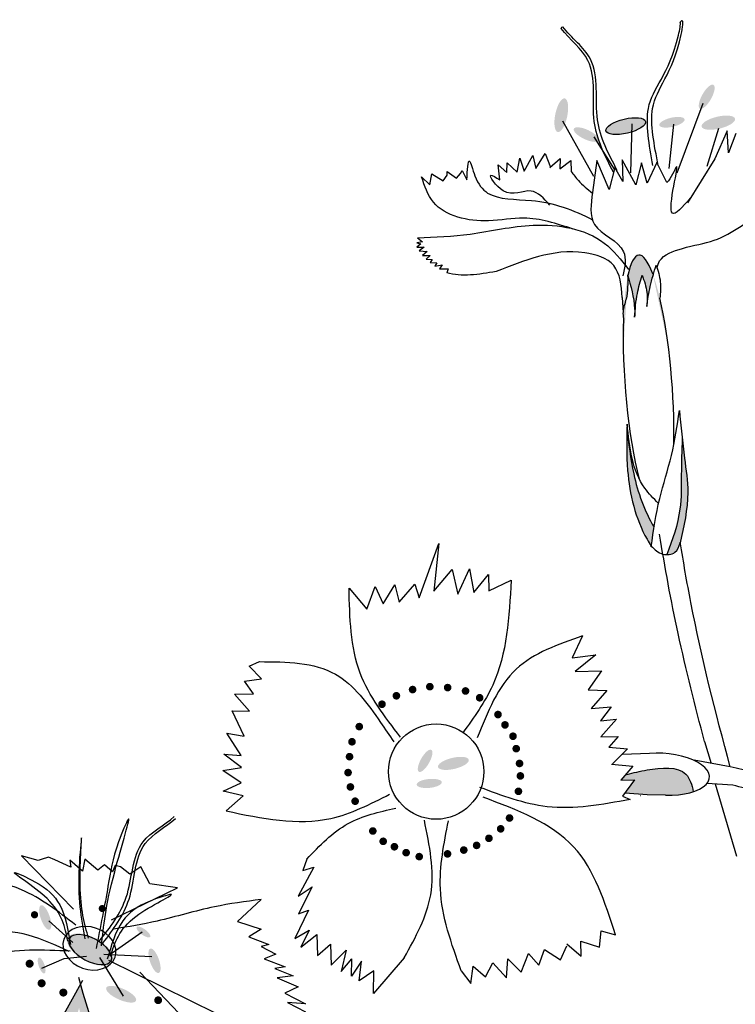
# Model space of a CAD drawing. Units: millimetres. Extents: x 20 to 120, y 20 to 163.
# Drawn here: x 86 to 89, y 94 to 98 of the extents above; entities that cross this region are included whole.
import ezdxf

# ---------------------------------------------------------------- set-up
doc = ezdxf.new("R2010")
doc.units = ezdxf.units.MM
doc.header["$MEASUREMENT"] = 0
doc.layers.add('Z_Pflanzebene', color=7, linetype='Continuous')

msp = doc.modelspace()

# ---------------------------------------------------------------- hatches: boundary and pattern name
at = {"layer": 'Z_Pflanzebene', "lineweight": 30, "true_color": 0x44a009}
h = msp.add_hatch(color=74, dxfattribs=at)
edge = h.paths.add_edge_path()
edge.add_ellipse((88.49386, 97.22767), major_axis=(0.02653, 0.04677), ratio=0.3528947, start_angle=0, end_angle=360)
h = msp.add_hatch(color=74, dxfattribs=at)
edge = h.paths.add_edge_path()
edge.add_ellipse((87.92236, 97.15509), major_axis=(-0.01373, -0.06606), ratio=0.3528947, start_angle=0, end_angle=360)
h = msp.add_hatch(color=74, dxfattribs=at)
edge = h.paths.add_edge_path()
edge.add_ellipse((88.176, 97.11232), major_axis=(-0.07785, -0.01854), ratio=0.3528947, start_angle=0, end_angle=360)
h = msp.add_hatch(color=74, dxfattribs=at)
edge = h.paths.add_edge_path()
edge.add_ellipse((88.35725, 97.12742), major_axis=(-0.04953, -0.01179), ratio=0.3528947, start_angle=0, end_angle=360)
h = msp.add_hatch(color=74, dxfattribs=at)
edge = h.paths.add_edge_path()
edge.add_ellipse((88.53956, 97.12584), major_axis=(-0.06564, -0.01563), ratio=0.3528947, start_angle=0, end_angle=360)
h = msp.add_hatch(color=74, dxfattribs=at)
edge = h.paths.add_edge_path()
edge.add_ellipse((88.02057, 97.07899), major_axis=(-0.04863, 0.02293), ratio=0.3528947, start_angle=0, end_angle=360)
h = msp.add_hatch(color=74, dxfattribs=at)
edge = h.paths.add_edge_path()
edge.add_ellipse((88.26546, 96.09632), major_axis=(0.03815, -0.50909), ratio=0.1810742, start_angle=507.99159, end_angle=572.09356)
edge.add_spline(control_points=[(88.18416, 96.52394), (88.19636, 96.48106), (88.21126, 96.42746), (88.21106, 96.37252), (88.2107, 96.36153)], knot_values=[0.0162805, 0.0162805, 0.0162805, 0.0162805, 0.5941755, 0.738246, 0.738246, 0.738246, 0.738246], degree=3, periodic=0)
edge.add_spline(control_points=[(88.2107, 96.36153), (88.21305, 96.39286), (88.21725, 96.44895), (88.23321, 96.50284), (88.24026, 96.52663)], knot_values=[0, 0, 0, 0, 0.1987371, 0.3558512, 0.3558512, 0.3558512, 0.3558512], degree=3, periodic=0)
edge.add_spline(control_points=[(88.24026, 96.52663), (88.24816, 96.50414), (88.2622, 96.46422), (88.25963, 96.42211), (88.25851, 96.40372)], knot_values=[0, 0, 0, 0, 0.1494112, 0.2653123, 0.2653123, 0.2653123, 0.2653123], degree=3, periodic=0)
edge.add_spline(control_points=[(88.25851, 96.40372), (88.26234, 96.43007), (88.26838, 96.47163), (88.27928, 96.51209), (88.28359, 96.52682)], knot_values=[0, 0, 0, 0, 0.1687716, 0.2662012, 0.2662012, 0.2662012, 0.2662012], degree=3, periodic=0)
edge.add_line((88.28359, 96.52682), (88.28197, 96.53168))
h = msp.add_hatch(color=74, dxfattribs=at)
edge = h.paths.add_edge_path()
edge.add_spline(control_points=[(88.38976, 95.47725), (88.40472, 95.54221), (88.42949, 95.65158), (88.40276, 95.82513), (88.39238, 95.93252), (88.38632, 95.99519)], knot_values=[0, 0, 0, 0, 0.8635344, 1.4537281, 2.2807626, 2.2807626, 2.2807626, 2.2807626], degree=3, periodic=0)
edge.add_spline(control_points=[(88.39745, 95.88448), (88.39574, 95.83721), (88.39296, 95.74489), (88.3958, 95.58881), (88.35914, 95.48696), (88.33696, 95.428)], knot_values=[0.2058335, 0.2058335, 0.2058335, 0.2058335, 0.8270345, 1.4172283, 2.2334435, 2.2334435, 2.2334435, 2.2334435], degree=3, periodic=0)
edge.add_spline(control_points=[(88.33696, 95.428), (88.34881, 95.42781), (88.37563, 95.43458), (88.38424, 95.45993), (88.38902, 95.47401)], knot_values=[0.3091407, 0.3091407, 0.3091407, 0.3091407, 0.4547066, 0.6365421, 0.6365421, 0.6365421, 0.6365421], degree=3, periodic=0)
edge.add_spline(control_points=[(88.38902, 95.47401), (88.38927, 95.47509), (88.38951, 95.47617), (88.38976, 95.47725)], knot_values=[2.2807626, 2.2807626, 2.2807626, 2.2807626, 2.2951064, 2.2951064, 2.2951064, 2.2951064], degree=3, periodic=0)
h = msp.add_hatch(color=74, dxfattribs=at)
edge = h.paths.add_edge_path()
edge.add_spline(control_points=[(88.28709, 95.53592), (88.24887, 95.59993), (88.2025, 95.73092), (88.18732, 95.86445), (88.18058, 95.92425)], knot_values=[0.0081238, 0.0081238, 0.0081238, 0.0081238, 0.9827035, 1.7729532, 1.7729532, 1.7729532, 1.7729532], degree=3, periodic=0)
edge.add_spline(control_points=[(88.18058, 95.92425), (88.17935, 95.86921), (88.17737, 95.72058), (88.21609, 95.55949), (88.2701, 95.47061), (88.27544, 95.46183)], knot_values=[0.0365291, 0.0365291, 0.0365291, 0.0365291, 0.3866468, 0.9815324, 1.0467937, 1.0467937, 1.0467937, 1.0467937], degree=3, periodic=0)
edge.add_spline(control_points=[(88.27544, 95.46183), (88.27559, 95.46168), (88.27574, 95.46153), (88.27589, 95.46138)], knot_values=[0, 0, 0, 0, 0.0013031, 0.0013031, 0.0013031, 0.0013031], degree=3, periodic=0)
edge.add_spline(control_points=[(88.27589, 95.46138), (88.27949, 95.48626), (88.2831, 95.51113), (88.28709, 95.53592)], knot_values=[0.0054449, 0.0054449, 0.0054449, 0.0054449, 0.1647169, 0.1647169, 0.1647169, 0.1647169], degree=3, periodic=0)
h = msp.add_hatch(color=74, dxfattribs=at)
edge = h.paths.add_edge_path()
edge.add_ellipse((87.38741, 94.61764), major_axis=(0.02445, 0.04311), ratio=0.3528947, start_angle=0, end_angle=360)
h = msp.add_hatch(color=74, dxfattribs=at)
edge = h.paths.add_edge_path()
edge.add_ellipse((87.49862, 94.60765), major_axis=(-0.0605, -0.01441), ratio=0.3528947, start_angle=0, end_angle=360)
h = msp.add_hatch(color=74, dxfattribs=at)
edge = h.paths.add_edge_path()
edge.add_spline(control_points=[(88.44093, 94.49622), (88.43525, 94.52352), (88.41357, 94.6006), (88.27897, 94.58791), (88.20579, 94.57062), (88.18033, 94.56461)], knot_values=[0, 0, 0, 0, 0.369774, 1.1128168, 1.509159, 1.509159, 1.509159, 1.509159], degree=3, periodic=0)
edge.add_line((88.18033, 94.56461), (88.17472, 94.56338))
edge.add_line((88.17472, 94.56338), (88.15619, 94.54182))
edge.add_line((88.15619, 94.54182), (88.21018, 94.54334))
edge.add_line((88.21018, 94.54334), (88.17216, 94.49096))
edge.add_line((88.17216, 94.49096), (88.17351, 94.49013))
edge.add_line((88.17351, 94.49013), (88.25994, 94.48365))
edge.add_line((88.25994, 94.48365), (88.33223, 94.48215))
edge.add_ellipse((88.31984, 94.56492), major_axis=(-0.18503, 0.01229), ratio=0.4430016, start_angle=95.52196, end_angle=122.20867)
edge.add_ellipse((88.31984, 94.56492), major_axis=(-0.18503, 0.01229), ratio=0.4430016, start_angle=122.20867, end_angle=132.54037)
h = msp.add_hatch(color=74, dxfattribs=at)
edge = h.paths.add_edge_path()
edge.add_ellipse((87.40362, 94.52887), major_axis=(0.04932, 0.0049), ratio=0.3528947, start_angle=0, end_angle=360)
h = msp.add_hatch(color=74, dxfattribs=at)
edge = h.paths.add_edge_path()
edge.add_ellipse((85.89472, 94.00209), major_axis=(-0.01682, 0.04795), ratio=0.3528947, start_angle=0, end_angle=360, ccw=False)
h = msp.add_hatch(color=74, dxfattribs=at)
edge = h.paths.add_edge_path()
edge.add_ellipse((86.28057, 93.94507), major_axis=(-0.0266, 0.01951), ratio=0.3528947, start_angle=0, end_angle=360, ccw=False)
h = msp.add_hatch(color=74, dxfattribs=at)
edge = h.paths.add_edge_path()
edge.add_ellipse((86.07225, 93.87565), major_axis=(0.08851, -0.04736), ratio=0.4825488, start_angle=0, end_angle=360, ccw=False)
h = msp.add_hatch(color=74, dxfattribs=at)
edge = h.paths.add_edge_path()
edge.add_ellipse((85.88062, 93.81332), major_axis=(-0.01092, 0.03112), ratio=0.3528947, start_angle=0, end_angle=360, ccw=False)
h = msp.add_hatch(color=74, dxfattribs=at)
edge = h.paths.add_edge_path()
edge.add_ellipse((86.32422, 93.83182), major_axis=(-0.01682, 0.04795), ratio=0.3528947, start_angle=0, end_angle=360, ccw=False)
msp.add_hatch(color=74, dxfattribs=at).paths.add_polyline_path([(86.02781, 93.6471), (86.04481, 93.55577), (86.03476, 93.43397), (86.08191, 93.58206), (86.04427, 93.70302), (86.03369, 93.74148), (85.9665, 93.62081), (85.96442, 93.60962), (85.97837, 93.44839)])
h = msp.add_hatch(color=74, dxfattribs=at)
edge = h.paths.add_edge_path()
edge.add_ellipse((86.19318, 93.70038), major_axis=(0.05841, -0.02556), ratio=0.3528947, start_angle=0, end_angle=360, ccw=False)

# ---------------------------------------------------------------- linework, layer by layer
at = {"layer": 'Z_Pflanzebene', "color": 74, "lineweight": 30, "true_color": 0x44a009}
for p, q in [((87.9217, 97.49593), (87.92431, 97.50153)), ((87.92431, 97.50153), (87.92813, 97.5023)), ((88.47898, 97.20054), (88.37644, 96.92781)), ((87.92702, 97.13267), (88.04886, 96.91582)), ((88.20015, 97.12109), (88.19456, 96.92819)), ((88.36275, 97.12017), (88.34561, 96.94621)), ((88.53959, 97.10312), (88.49421, 96.95316)), ((88.05003, 97.07005), (88.13077, 96.94291)), ((88.57377, 97.09355), (88.52521, 96.98318)), ((88.57906, 97.00764), (88.57377, 97.09355)), ((88.60851, 97.08305), (88.57906, 97.00764)), ((87.74907, 96.93149), (87.7591, 96.98669)), ((87.7591, 96.98669), (87.77615, 96.93584)), ((87.77615, 96.93584), (87.81033, 96.99637)), ((87.81033, 96.99637), (87.82259, 96.94551)), ((87.82259, 96.94551), (87.85881, 97.00422)), ((87.85881, 97.00422), (87.8804, 96.95147)), ((87.8775, 96.94963), (87.91749, 96.98566)), ((87.91749, 96.98566), (87.91691, 96.94406)), ((87.91691, 96.94406), (87.95946, 96.97777)), ((87.95946, 96.97777), (87.96143, 96.93383)), ((88.06155, 96.97756), (88.04499, 96.85148)), ((88.11003, 96.86336), (88.06155, 96.97756)), ((88.16204, 96.9804), (88.16445, 96.89504)), ((88.21512, 96.88139), (88.16204, 96.9804)), ((88.52521, 96.98318), (88.41811, 96.81092)), ((87.68051, 96.90065), (87.67452, 96.95974)), ((87.67452, 96.95974), (87.7079, 96.9296)), ((87.7079, 96.9296), (87.71045, 96.96798)), ((87.71045, 96.96798), (87.74907, 96.93149)), ((88.13274, 96.94942), (88.11003, 96.86336)), ((88.16445, 96.89504), (88.13274, 96.94942)), ((88.23784, 96.96746), (88.21512, 96.88139)), ((88.2602, 96.88769), (88.23784, 96.96746)), ((88.29813, 96.96916), (88.2602, 96.88769)), ((88.33781, 96.89075), (88.29813, 96.96916)), ((87.37371, 96.91273), (87.4065, 96.88175)), ((87.4065, 96.88175), (87.4144, 96.92527)), ((87.4144, 96.92527), (87.45852, 96.89689)), ((87.45852, 96.89689), (87.47383, 96.92011)), ((87.47344, 96.93377), (87.51067, 96.90747)), ((87.47383, 96.92011), (87.47344, 96.93377)), ((87.51067, 96.90747), (87.5261, 96.92614)), ((87.5261, 96.92614), (87.53262, 96.93771)), ((87.53262, 96.93771), (87.55187, 96.9018)), ((87.357, 96.67306), (87.37717, 96.65761)), ((87.37717, 96.65761), (87.35425, 96.65383)), ((87.35425, 96.65383), (87.37113, 96.64908)), ((87.37113, 96.64908), (87.35475, 96.63607)), ((87.35475, 96.63607), (87.38403, 96.63689)), ((87.38403, 96.63689), (87.36458, 96.62171)), ((87.36458, 96.62171), (87.39603, 96.61946)), ((87.39603, 96.61946), (87.37661, 96.60323)), ((87.37661, 96.60323), (87.40692, 96.60408)), ((87.40692, 96.60408), (87.39165, 96.58901)), ((87.39165, 96.58901), (87.41576, 96.5876)), ((87.41576, 96.5876), (87.40772, 96.57588)), ((87.40772, 96.57588), (87.43389, 96.57557)), ((87.43389, 96.57557), (87.42591, 96.56175)), ((87.42591, 96.56175), (87.45402, 96.56672)), ((87.45402, 96.56672), (87.44397, 96.5518)), ((87.44397, 96.5518), (87.4785, 96.55173)), ((87.4785, 96.55173), (87.47302, 96.5363)), ((88.28197, 96.53168), (88.28359, 96.52682)), ((88.16175, 96.43928), (88.16526, 96.37936)), ((88.16682, 96.35642), (88.16692, 96.35637)), ((87.36379, 95.25841), (87.44129, 95.47168)), ((87.44129, 95.47168), (87.422, 95.28459)), ((87.422, 95.28459), (87.49328, 95.37006)), ((87.49328, 95.37006), (87.51568, 95.27251)), ((87.51568, 95.27251), (87.562, 95.37199)), ((87.562, 95.37199), (87.57936, 95.27921)), ((87.57936, 95.27921), (87.63633, 95.34954)), ((87.63633, 95.34954), (87.63812, 95.28578)), ((87.63812, 95.28578), (87.72538, 95.32751)), ((87.08847, 95.29689), (87.15872, 95.21336)), ((87.15872, 95.21336), (87.1906, 95.30262)), ((87.1906, 95.30262), (87.22199, 95.23478)), ((87.22199, 95.23478), (87.269, 95.30974)), ((87.269, 95.30974), (87.28566, 95.24148)), ((87.28566, 95.24148), (87.34754, 95.31195)), ((87.34754, 95.31195), (87.36379, 95.25841)), ((88.00623, 95.10896), (87.96579, 95.02244)), ((86.6959, 94.9894), (86.73611, 95.00749)), ((87.96579, 95.02244), (88.05878, 95.03488)), ((88.05878, 95.03488), (87.97713, 94.96876)), ((86.7448, 94.93991), (86.6959, 94.9894)), ((87.97713, 94.96876), (88.08021, 94.97167)), ((88.08021, 94.97167), (88.02829, 94.89657)), ((86.67717, 94.93122), (86.7448, 94.93991)), ((86.71251, 94.88135), (86.67717, 94.93122)), ((88.02829, 94.89657), (88.10206, 94.89374)), ((88.10206, 94.89374), (88.04018, 94.82327)), ((86.63791, 94.87924), (86.71251, 94.88135)), ((86.69747, 94.8131), (86.63791, 94.87924)), ((86.62955, 94.81458), (86.69747, 94.8131)), ((86.6765, 94.71416), (86.62955, 94.81458)), ((88.04018, 94.82327), (88.11858, 94.83039)), ((88.11858, 94.83039), (88.07592, 94.77519)), ((88.07592, 94.77519), (88.1396, 94.78189)), ((88.1396, 94.78189), (88.07772, 94.71142)), ((86.66504, 94.63923), (86.6083, 94.7258)), ((86.6083, 94.7258), (86.6765, 94.71416)), ((88.07772, 94.71142), (88.14644, 94.71336)), ((88.14644, 94.71336), (88.10961, 94.6708)), ((88.10961, 94.6708), (88.18217, 94.66444)), ((88.18217, 94.66444), (88.12323, 94.60558)), ((88.48572, 94.69323), (88.51177, 94.60764)), ((86.59702, 94.6441), (86.66504, 94.63923)), ((86.66637, 94.59179), (86.59702, 94.6441)), ((88.26936, 94.64678), (88.16326, 94.64288)), ((88.5864, 94.59404), (88.4443, 94.61992)), ((86.59206, 94.57953), (86.66637, 94.59179)), ((86.6647, 94.5307), (86.59206, 94.57953)), ((88.12003, 94.60462), (88.20375, 94.59716)), ((88.20375, 94.59716), (88.15619, 94.54182)), ((88.15619, 94.54182), (88.21018, 94.54334)), ((88.21018, 94.54334), (88.16289, 94.47819)), ((88.18033, 94.56461), (88.17472, 94.56338)), ((86.59435, 94.4982), (86.6647, 94.5307)), ((88.59663, 94.52178), (88.49434, 94.52815)), ((88.61214, 94.24212), (88.5284, 94.52603)), ((86.67292, 94.48007), (86.59435, 94.4982)), ((86.60543, 94.42081), (86.67292, 94.48007)), ((88.16289, 94.47819), (88.19296, 94.46584)), ((88.25994, 94.48365), (88.17351, 94.49013)), ((88.23397, 94.47959), (88.23247, 94.48052)), ((88.33223, 94.48215), (88.25994, 94.48365)), ((86.00528, 94.03422), (85.80155, 94.24451)), ((85.86695, 94.22646), (85.80155, 94.24451)), ((85.90738, 94.23951), (85.87835, 94.22945)), ((85.9321, 94.22894), (85.90738, 94.23951)), ((86.05099, 94.2309), (86.04126, 94.18451)), ((86.10125, 94.18807), (86.05099, 94.2309)), ((86.92255, 94.23128), (86.90752, 94.18605)), ((85.87835, 94.22945), (85.86695, 94.22646)), ((85.99591, 94.1994), (85.9321, 94.22894)), ((85.991, 94.22734), (85.99591, 94.1994)), ((86.04126, 94.18451), (85.991, 94.22734)), ((86.12729, 94.20951), (86.10125, 94.18807)), ((86.15908, 94.18131), (86.12729, 94.20951)), ((86.16964, 94.20601), (86.15908, 94.18131)), ((86.19028, 94.20168), (86.16964, 94.20601)), ((86.22722, 94.1724), (86.19028, 94.20168)), ((86.2709, 94.20091), (86.22722, 94.1724)), ((86.30543, 94.13446), (86.2709, 94.20091)), ((86.95064, 94.20032), (86.88859, 94.0855)), ((86.90752, 94.18605), (86.95064, 94.20032)), ((86.15559, 93.99288), (86.41419, 94.11813)), ((86.41419, 94.11813), (86.30543, 94.13446)), ((86.88859, 94.0855), (86.94414, 94.12185)), ((86.94414, 94.12185), (86.89055, 94.01597)), ((86.74319, 94.07277), (86.65023, 93.98567)), ((86.92932, 94.03011), (86.87585, 93.91988)), ((86.89055, 94.01597), (86.92932, 94.03011)), ((86.00302, 93.90432), (85.9091, 93.98915)), ((86.65023, 93.98567), (86.74347, 93.95545)), ((86.14516, 93.85403), (86.27611, 93.94564)), ((86.74347, 93.95545), (86.69474, 93.92658)), ((86.69474, 93.92658), (86.77363, 93.89581)), ((86.87585, 93.91988), (86.93152, 93.95189)), ((86.93152, 93.95189), (86.89857, 93.88573)), ((86.89857, 93.88573), (86.96245, 93.93537)), ((86.96245, 93.93537), (86.96478, 93.85281)), ((88.07235, 93.88499), (88.07879, 93.94905)), ((88.07879, 93.94905), (88.13519, 93.93416)), ((86.77363, 93.89581), (86.74352, 93.88791)), ((86.74352, 93.88791), (86.80127, 93.85803)), ((86.96478, 93.85281), (87.01574, 93.89773)), ((87.01574, 93.89773), (87.01807, 93.81517)), ((87.91882, 93.83612), (87.9447, 93.89041)), ((87.94415, 93.89785), (88.00014, 93.84968)), ((87.99942, 93.90946), (88.07235, 93.88499)), ((88.00014, 93.84968), (87.99942, 93.90946)), ((85.96919, 93.84071), (86.05685, 93.85023)), ((86.20264, 93.69311), (86.10969, 93.84472)), ((86.12554, 93.85815), (86.31345, 93.84849)), ((86.80127, 93.85803), (86.75468, 93.83938)), ((87.01807, 93.81517), (87.07736, 93.87338)), ((87.07736, 93.87338), (87.05794, 93.7902)), ((87.30559, 93.844), (87.18504, 93.70338)), ((87.76529, 93.78725), (87.79351, 93.86041)), ((87.79351, 93.86041), (87.83434, 93.81485)), ((87.83434, 93.81485), (87.85594, 93.87629)), ((87.85594, 93.87629), (87.91882, 93.83612)), ((85.88128, 93.80334), (85.96919, 93.84071)), ((86.14349, 93.83485), (86.94913, 93.43696)), ((86.75468, 93.83938), (86.83698, 93.80789)), ((86.83698, 93.80789), (86.79665, 93.80214)), ((87.05794, 93.7902), (87.09943, 93.83892)), ((87.09846, 93.77084), (87.09943, 93.83892)), ((87.13727, 93.83079), (87.09846, 93.77084)), ((87.12841, 93.75329), (87.13727, 93.83079)), ((87.56655, 93.74247), (87.57643, 93.81052)), ((87.57643, 93.81052), (87.62443, 93.76924)), ((87.62443, 93.76924), (87.65403, 93.8238)), ((87.65403, 93.8238), (87.70714, 93.7642)), ((87.70714, 93.7642), (87.71274, 93.83941)), ((87.71274, 93.83941), (87.76529, 93.78725)), ((86.04427, 93.70302), (86.02693, 93.76602)), ((86.5303, 93.51041), (86.26709, 93.78733)), ((86.79665, 93.80214), (86.86874, 93.7728)), ((86.86874, 93.7728), (86.80654, 93.76453)), ((87.18623, 93.7917), (87.12841, 93.75329)), ((87.18504, 93.70338), (87.18623, 93.7917)), ((87.52916, 93.79203), (87.56655, 93.74247)), ((86.04086, 93.75436), (85.67946, 93.10525)), ((86.80654, 93.76453), (86.88813, 93.72964)), ((86.88813, 93.72964), (86.83671, 93.70489)), ((86.16221, 93.32399), (86.04427, 93.70302)), ((86.83671, 93.70489), (86.91687, 93.6632)), ((86.8466, 93.66728), (86.91725, 93.63114)), ((86.91687, 93.6632), (86.8466, 93.66728))]:
    msp.add_line(p, q, dxfattribs=at)
for points, const_width in [([(87.26717, 94.8731, 1), (87.28214, 94.87353, 1)], 0.01497), ([(87.33075, 94.89756, 1), (87.34571, 94.89798, 1)], 0.01497), ([(87.39848, 94.90891, 1), (87.41344, 94.90934, 1)], 0.01497), ([(87.46852, 94.90522, 1), (87.48348, 94.90564, 1)], 0.01497), ([(87.53883, 94.89209, 1), (87.55379, 94.89251, 1)], 0.01497), ([(87.21053, 94.83991, 1), (87.22549, 94.84033, 1)], 0.01497), ([(87.5944, 94.86533, 1), (87.60936, 94.86575, 1)], 0.01497), ([(87.66619, 94.79935, 1), (87.68116, 94.79977, 1)], 0.01497), ([(87.6938, 94.75858, 1), (87.70877, 94.759, 1)], 0.01497), ([(87.12126, 94.75189, 1), (87.13623, 94.75231, 1)], 0.01497), ([(87.09269, 94.69253, 1), (87.10765, 94.69295, 1)], 0.01497), ([(87.7253, 94.71414, 1), (87.74026, 94.71456, 1)], 0.01497), ([(87.73802, 94.66539, 1), (87.75298, 94.66581, 1)], 0.01497), ([(87.08301, 94.63371, 1), (87.09797, 94.63413, 1)], 0.01497), ([(87.751, 94.6072, 1), (87.76596, 94.60762, 1)], 0.01497), ([(87.07721, 94.57121, 1), (87.09217, 94.57164, 1)], 0.01497), ([(87.75427, 94.55818, 1), (87.76923, 94.5586, 1)], 0.01497), ([(87.08636, 94.51481, 1), (87.10132, 94.51523, 1)], 0.01497), ([(87.74653, 94.49752, 1), (87.76149, 94.49795, 1)], 0.01497), ([(87.10495, 94.45867, 1), (87.11992, 94.45909, 1)], 0.01497), ([(87.71168, 94.39266, 1), (87.72664, 94.39308, 1)], 0.01497), ([(87.17441, 94.34163, 1), (87.18937, 94.34206, 1)], 0.01497), ([(87.67696, 94.35013, 1), (87.69192, 94.35055, 1)], 0.01497), ([(87.21524, 94.30123, 1), (87.2302, 94.30165, 1)], 0.01497), ([(87.63075, 94.31294, 1), (87.64572, 94.31336, 1)], 0.01497), ([(87.25932, 94.27981, 1), (87.27428, 94.28023, 1)], 0.01497), ([(87.30534, 94.25655, 1), (87.3203, 94.25697, 1)], 0.01497), ([(87.53188, 94.26671, 1), (87.54684, 94.26713, 1)], 0.01497), ([(87.58239, 94.28513, 1), (87.59735, 94.28556, 1)], 0.01497), ([(87.35681, 94.241, 1), (87.37177, 94.24142, 1)], 0.01497), ([(87.46803, 94.25169, 1), (87.48299, 94.25211, 1)], 0.01497), ([(86.12557, 94.03572, -1), (86.11201, 94.03856, -1)], 0.01386), ([(85.85972, 94.01131, -1), (85.84588, 94.01421, -1)], 0.01415), ([(85.84112, 93.81869, -1), (85.82569, 93.82193, -1)], 0.01576), ([(85.88829, 93.74181, -1), (85.87287, 93.74504, -1)], 0.01576), ([(85.97373, 93.70527, -1), (85.9583, 93.70851, -1)], 0.01576), ([(86.34608, 93.67515, -1), (86.33106, 93.6783, -1)], 0.01535)]:
    msp.add_lwpolyline(points, format="xyb", close=True, dxfattribs=dict(at, const_width=const_width))
msp.add_circle((87.43079, 94.57528), 0.18737, dxfattribs=at)
msp.add_ellipse((88.176, 97.11232), major_axis=(-0.07785, -0.01854), ratio=0.3528947, dxfattribs=at)
for centre, major_axis, ratio, start_param, end_param in [((88.26546, 96.09632), (0.03815, -0.50909), 0.1810742, 8.8661259, 9.9999873), ((88.26546, 96.09632), (0.03815, -0.50909), 0.1810742, 7.3589728, 8.5720437), ((88.26546, 96.09632), (0.03815, -0.50909), 0.1810742, 10.4459403, 11.7963261), ((88.31984, 94.56492), (-0.18503, 0.01229), 0.4430016, 1.6671726, 5.0180405)]:
    msp.add_ellipse(centre, major_axis=major_axis, ratio=ratio, start_param=start_param, end_param=end_param, dxfattribs=at)
at = {"layer": 'Z_Pflanzebene', "color": 74, "lineweight": 30, "true_color": 0x44a009, "extrusion": (0, 0, -1)}
for centre, major_axis, ratio in [((86.06862, 93.88121), (0.1006, -0.0355), 0.7759756), ((86.07183, 93.87573), (0.08195, -0.04385), 0.4825488)]:
    msp.add_ellipse(centre, major_axis=major_axis, ratio=ratio, dxfattribs=at)
at = {"layer": 'Z_Pflanzebene', "color": 74, "lineweight": 30, "true_color": 0x44a009}
for points, knots in [([(88.28216, 96.95714), (88.26779, 97.03883), (88.23352, 97.2337), (88.35399, 97.3159), (88.39214, 97.51325), (88.39005, 97.52114)], [0, 0, 0, 0, 0.9828928, 2.3448555, 2.5219533, 2.5219533, 2.5219533, 2.5219533]), ([(88.30351, 96.9571), (88.28742, 97.03846), (88.24904, 97.23257), (88.37049, 97.31924), (88.405, 97.53528), (88.39194, 97.52318), (88.39005, 97.52114)], [0, 0, 0, 0, 0.9828928, 2.3448555, 2.5800203, 2.6156906, 2.6156906, 2.6156906, 2.6156906]), ([(88.12701, 96.93113), (88.09424, 96.99511), (88.02439, 97.13145), (88.07535, 97.36273), (87.95519, 97.45263), (87.9217, 97.49593)], [0, 0, 0, 0, 0.9304052, 1.9828293, 2.6953646, 2.6953646, 2.6953646, 2.6953646]), ([(88.1423, 96.93826), (88.10869, 97.00181), (88.03708, 97.13723), (88.08522, 97.37009), (87.96222, 97.45856), (87.92813, 97.5023)], [0, 0, 0, 0, 0.9304052, 1.9828293, 2.7061958, 2.7061958, 2.7061958, 2.7061958]), ([(87.55187, 96.9018), (87.55367, 96.93973), (87.55699, 97.00989), (87.58411, 96.899), (87.64546, 96.81947), (87.83831, 96.83204), (87.97121, 96.78283), (88.04496, 96.7444)], [0, 0, 0, 0, 0.3223674, 0.5962338, 0.9608019, 1.722615, 2.812388, 2.812388, 2.812388, 2.812388]), ([(88.42887, 96.82886), (88.39937, 96.79488), (88.31116, 96.69325), (88.40897, 97.0439), (88.35363, 96.90556), (88.33781, 96.89075)], [0, 0, 0, 0, 0.3659121, 1.0944127, 1.3574872, 1.3574872, 1.3574872, 1.3574872]), ([(88.29927, 96.55448), (88.30068, 96.56468), (88.31301, 96.60325), (88.4103, 96.63981), (88.56275, 96.66097), (88.66337, 96.7429), (88.72943, 96.7967)], [0.3637184, 0.3637184, 0.3637184, 0.3637184, 0.5072912, 0.954846, 1.5164418, 2.5900148, 2.5900148, 2.5900148, 2.5900148]), ([(88.29568, 96.56643), (88.30236, 96.54439), (88.31527, 96.50179), (88.31231, 96.4578), (88.30978, 96.43647)], [0, 0, 0, 0, 0.2986098, 0.57729092, 0.57729092, 0.57729092, 0.57729092]), ([(88.18313, 96.52757), (88.18384, 96.49568), (88.18492, 96.44661), (88.16275, 96.39093), (88.16515, 96.36533), (88.16682, 96.35642)], [0, 0, 0, 0, 0.4150666, 0.6386666, 0.75735583, 0.75735583, 0.75735583, 0.75735583]), ([(88.18313, 96.52757), (88.19568, 96.48348), (88.21126, 96.42869), (88.21106, 96.37252), (88.2107, 96.36153)], [0, 0, 0, 0, 0.59417547, 0.73824602, 0.73824602, 0.73824602, 0.73824602]), ([(88.18037, 95.92609), (88.18718, 95.86568), (88.20229, 95.73152), (88.24887, 95.59993), (88.28709, 95.53592)], [0, 0, 0, 0, 0.7983734, 1.7729532, 1.7729532, 1.7729532, 1.7729532]), ([(88.39745, 95.88448), (88.39574, 95.83721), (88.39296, 95.74489), (88.3958, 95.58881), (88.35914, 95.48696), (88.33696, 95.428)], [0.2058335, 0.2058335, 0.2058335, 0.2058335, 0.8270345, 1.4172283, 2.2334435, 2.2334435, 2.2334435, 2.2334435]), ([(88.48572, 94.69323), (88.44814, 94.83378), (88.41269, 94.97538), (88.35342, 95.24795), (88.3297, 95.37888), (88.30847, 95.50884)], [2.0010594, 2.0010594, 2.0010594, 2.0010594, 3.8913776, 3.8913776, 5.6016917, 5.6016917, 5.6016917, 5.6016917]), ([(88.5864, 94.59404), (88.52787, 94.80801), (88.45406, 95.10067), (88.40269, 95.39806), (88.38976, 95.47725)], [1.6253285, 1.6253285, 1.6253285, 1.6253285, 4.5309253, 5.5826897, 5.5826897, 5.5826897, 5.5826897]), ([(88.18033, 94.56461), (88.20579, 94.57062), (88.27897, 94.58791), (88.41357, 94.6006), (88.43525, 94.52352), (88.44093, 94.49622)], [0, 0, 0, 0, 0.3963421, 1.139385, 1.509159, 1.509159, 1.509159, 1.509159]), ([(89.09358, 93.70014), (89.08258, 93.79913), (89.06962, 93.90079), (89.02944, 94.11119), (89.00026, 94.21827), (88.92827, 94.37282), (88.8916, 94.42866), (88.80035, 94.51818), (88.74303, 94.5501), (88.64625, 94.58087), (88.617, 94.58809), (88.5864, 94.59404)], [14.1475017, 14.1475017, 14.1475017, 14.1475017, 15.343913, 15.343913, 16.7327978, 16.7327978, 17.7407564, 17.7407564, 18.8121837, 18.8121837, 19.2396221, 19.2396221, 19.2396221, 19.2396221]), ([(89.02167, 93.72468), (89.01314, 93.79838), (89.00343, 93.87257), (88.97271, 94.05044), (88.94827, 94.15108), (88.88826, 94.30295), (88.85601, 94.35959), (88.78168, 94.44492), (88.74115, 94.47318), (88.65844, 94.50584), (88.6288, 94.51457), (88.59663, 94.52178)], [14.2780079, 14.2780079, 14.2780079, 14.2780079, 15.1720181, 15.1720181, 16.4965675, 16.4965675, 17.5580526, 17.5580526, 18.6195376, 18.6195376, 19.1210059, 19.1210059, 19.1210059, 19.1210059]), ([(86.10801, 93.9101), (86.14993, 93.96355), (86.23926, 94.07747), (86.2336, 94.3021), (86.36284, 94.36372), (86.40189, 94.39867)], [0, 0, 0, 0, 0.9304052, 1.9828293, 2.7061958, 2.7061958, 2.7061958, 2.7061958]), ([(86.12102, 93.9009), (86.16225, 93.95489), (86.2501, 94.06996), (86.24155, 94.29359), (86.36838, 94.35702), (86.4068, 94.39166)], [0, 0, 0, 0, 0.9304052, 1.9828293, 2.6953646, 2.6953646, 2.6953646, 2.6953646])]:
    msp.add_open_spline(points, degree=3, knots=knots, dxfattribs=at)
for points in [[(87.96833, 96.70791), (87.77502, 96.75088), (87.63623, 96.74013), (87.41982, 96.81378), (87.37371, 96.91273)], [(87.87707, 96.80211), (87.80394, 96.85715), (87.69398, 96.85839), (87.646, 96.91919), (87.68051, 96.90065)], [(87.96143, 96.93383), (87.98961, 96.89855), (88.04483, 96.84878)], [(88.04499, 96.85148), (88.05355, 96.7261), (88.1672, 96.61875), (88.16487, 96.52322)], [(87.357, 96.67306), (87.56427, 96.68813), (87.81253, 96.72279), (88.09144, 96.65225), (88.18667, 96.54886)], [(88.16175, 96.43928), (88.12835, 96.56397), (88.01448, 96.6146), (87.83233, 96.59921), (87.66656, 96.54049)], [(88.25851, 96.40372), (88.27195, 96.48232), (88.29568, 96.56643)], [(88.2107, 96.36153), (88.22141, 96.45482), (88.24026, 96.52663)], [(88.24026, 96.52663), (88.25871, 96.45848), (88.25851, 96.40372)], [(88.27552, 95.45883), (88.30915, 95.64851), (88.35535, 95.81757), (88.38632, 95.99519)], [(88.38632, 95.99519), (88.40662, 95.80703), (88.4194, 95.67259), (88.38902, 95.47401)], [(88.18098, 95.94147), (88.18313, 95.7588), (88.2597, 95.48834), (88.27544, 95.46183)], [(88.30367, 95.63038), (88.25105, 95.68881), (88.18098, 95.94147)], [(88.27544, 95.46183), (88.3213, 95.43017), (88.36906, 95.4375), (88.38902, 95.47401)], [(87.72538, 95.32751), (87.65291, 94.91463), (87.53589, 94.72806)], [(87.29068, 94.71111), (87.13273, 94.96181), (87.08847, 95.29689)], [(88.00623, 95.10896), (87.7456, 94.97833), (87.59205, 94.70743)], [(86.73611, 95.00749), (87.03475, 94.9583), (87.21238, 94.76893), (87.26455, 94.69264)], [(88.19296, 94.46584), (87.86644, 94.43747), (87.60308, 94.51336)], [(86.60543, 94.42081), (87.01738, 94.39133), (87.24812, 94.48669)], [(88.13519, 93.93416), (87.97094, 94.27936), (87.61528, 94.47482)], [(86.92255, 94.23128), (87.08465, 94.37101), (87.2719, 94.43183)], [(86.11617, 93.89043), (86.16773, 94.18192), (86.22033, 94.38683), (86.18264, 94.29876), (86.14139, 94.12507), (86.09488, 93.8805)], [(87.30559, 93.844), (87.40933, 94.09137), (87.38438, 94.38501)], [(87.52916, 93.79203), (87.44758, 94.11466), (87.47895, 94.38212)], [(86.06484, 93.92039), (86.03174, 94.12888), (86.03716, 94.31489), (86.02781, 94.20168), (86.05007, 93.91869)], [(86.01481, 93.97208), (85.80138, 94.11083), (85.43708, 94.16749)], [(85.98312, 93.90896), (85.90225, 94.07624), (85.77526, 94.17815), (85.8539, 94.14268), (85.95155, 94.05232), (85.99373, 93.89576)], [(86.15082, 93.84957), (86.2509, 94.00612), (86.38904, 94.0923), (86.30676, 94.06638), (86.19912, 93.98819), (86.13873, 93.83771)], [(86.74319, 94.07277), (86.5593, 94.04384), (86.33421, 93.98801), (86.16395, 93.95621)], [(85.9882, 93.86884), (85.82822, 93.93209), (85.49466, 93.92293), (85.42508, 93.89797)], [(85.9926, 93.86935), (85.68017, 93.85224), (85.42102, 93.72019)]]:
    msp.add_spline(points, degree=3, dxfattribs=at)
msp.add_open_spline([(87.66656, 96.54049), (87.5983, 96.52918), (87.53004, 96.51788), (87.47302, 96.5363)], degree=3, dxfattribs=at)

doc.saveas('drawing.dxf')
